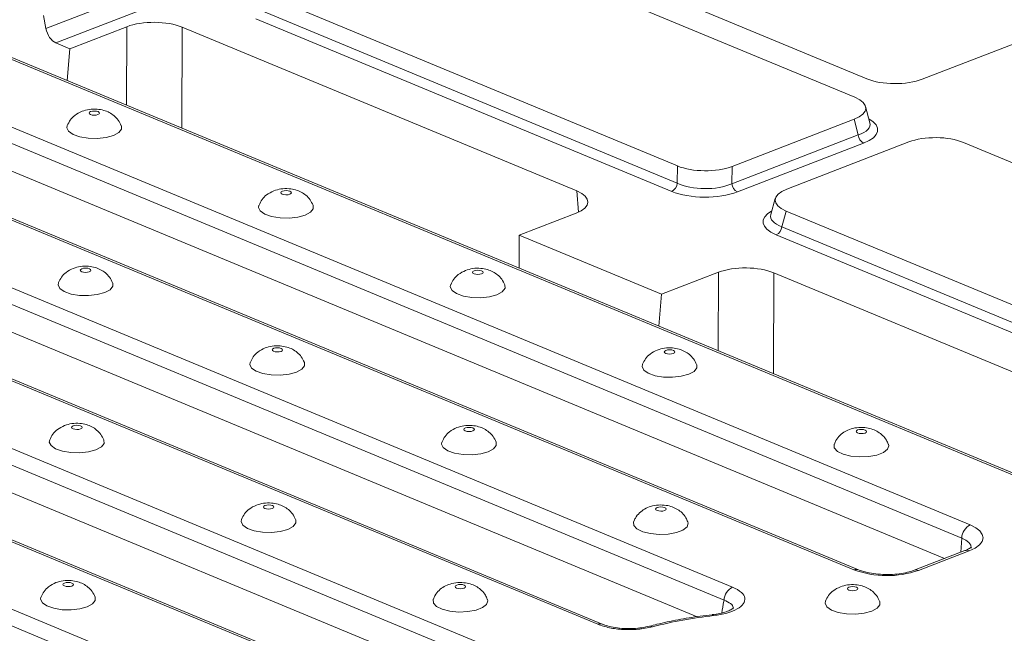
# Model space of a CAD drawing. Units: millimetres. Extents: x -986 to 11171, y -31 to 3696.
# Drawn here: x 3468 to 3647, y 1824 to 1936 of the extents above; entities that cross this region are included whole.
import ezdxf

# ---------------------------------------------------------------- set-up
doc = ezdxf.new("R2010")
doc.units = ezdxf.units.MM
doc.header["$LTSCALE"] = 10

msp = doc.modelspace()

# ---------------------------------------------------------------- linework, layer by layer
at = {"color": 7, "linetype": 'Continuous', "lineweight": 15}
for p, q in [((3472.763, 1934.042), (3711.865, 2026.477)), ((3713.749, 2023.902), (3474.573, 1931.439)), ((3550.275, 1954.675), (3622.012, 1924.908)), ((3619.826, 1921.541), (3544.962, 1952.605)), ((3512.708, 1940.136), (3587.572, 1909.072)), ((3511.923, 1937.298), (3587.551, 1905.917)), ((3472.763, 1934.042), (3472.317, 1936.438)), ((3586.538, 1904.446), (3510.911, 1935.826)), ((3487.455, 1934.377), (3477.122, 1930.382)), ((3487.416, 1920.116), (3487.455, 1934.377)), ((3497.542, 1934.289), (3497.492, 1915.935)), ((3569.28, 1904.523), (3497.542, 1934.289)), ((3632.099, 1924.821), (3654.64, 1933.535)), ((3656.135, 1849.754), (3461.757, 1930.409)), ((3656.949, 1849.77), (3462.571, 1930.425)), ((3477.122, 1930.382), (3474.573, 1931.439)), ((3477.122, 1930.382), (3476.631, 1924.591)), ((3446.423, 1924.481), (3640.8, 1843.826)), ((3639.263, 1841.443), (3444.886, 1922.097)), ((3622.584, 1916.927), (3621.797, 1919.866)), ((3597.519, 1908.986), (3619.689, 1917.557)), ((3620.453, 1914.705), (3619.689, 1917.557)), ((3619.683, 1835.662), (3425.305, 1916.317)), ((3620.497, 1835.678), (3426.119, 1916.333)), ((3636.136, 1837.72), (3444.543, 1917.219)), ((3597.498, 1905.831), (3620.453, 1914.705)), ((3621.43, 1913.216), (3598.475, 1904.342)), ((3629.651, 1913.423), (3607.481, 1904.853)), ((3714.462, 1882.273), (3639.598, 1913.337)), ((3587.551, 1905.917), (3587.572, 1909.072)), ((3597.519, 1908.986), (3597.498, 1905.831)), ((3416.719, 1907.589), (3597.6, 1832.535)), ((3596.063, 1830.151), (3415.182, 1905.205)), ((3569.577, 1900.666), (3569.28, 1904.523)), ((3605.376, 1903.146), (3604.567, 1900.219)), ((3591.192, 1827.152), (3415.362, 1900.11)), ((3558.808, 1896.487), (3569.141, 1900.482)), ((3607.344, 1900.868), (3606.559, 1898.03)), ((3607.344, 1900.868), (3682.208, 1869.804)), ((3573.11, 1825.77), (3398.974, 1898.026)), ((3573.923, 1825.786), (3399.788, 1898.041)), ((3606.559, 1898.03), (3682.187, 1866.649)), ((3558.779, 1890.504), (3558.808, 1896.487)), ((3584.708, 1885.74), (3558.808, 1896.487)), ((3681.174, 1865.178), (3605.547, 1896.558)), ((3377.818, 1894.513), (3563.597, 1817.426)), ((3562.06, 1815.042), (3376.281, 1892.129)), ((3595.042, 1889.735), (3584.708, 1885.74)), ((3595.002, 1875.474), (3595.042, 1889.735)), ((3605.128, 1889.648), (3605.078, 1871.294)), ((3676.866, 1859.881), (3605.128, 1889.648)), ((3546.779, 1807.478), (3352.401, 1888.133)), ((3547.593, 1807.494), (3353.215, 1888.149)), ((3561.556, 1810.231), (3376.099, 1887.184)), ((3584.708, 1885.74), (3584.218, 1879.949)), ((3337.067, 1882.205), (3531.444, 1801.55)), ((3529.907, 1799.167), (3335.53, 1879.821)), ((3639.263, 1841.443), (3639.082, 1838.858)), ((3639.859, 1839.159), (3630.643, 1835.596)), ((3640.639, 1839.123), (3631.423, 1835.561))]:
    msp.add_line(p, q, dxfattribs=at)
at = {"color": 7, "linetype": 'Continuous', "lineweight": 15, "flags": 128}
for points in [[(3482.226, 1918.392), (3482.438, 1918.515), (3482.516, 1918.662), (3482.448, 1918.809), (3482.244, 1918.936), (3481.936, 1919.022), (3481.57, 1919.054), (3481.202, 1919.028), (3480.888, 1918.948), (3480.675, 1918.825), (3480.597, 1918.678), (3480.665, 1918.531), (3480.869, 1918.404), (3481.177, 1918.318), (3481.544, 1918.286), (3481.912, 1918.312), (3482.226, 1918.392)], [(3476.612, 1916.391), (3476.549, 1916.013), (3476.864, 1915.365), (3477.687, 1914.791), (3478.929, 1914.354), (3480.454, 1914.101), (3482.097, 1914.06), (3483.681, 1914.234), (3485.033, 1914.605)], [(3485.033, 1914.605), (3486.008, 1915.134), (3486.499, 1915.761), (3486.484, 1916.353)], [(3517.092, 1903.925), (3517.304, 1904.048), (3517.382, 1904.194), (3517.314, 1904.342), (3517.11, 1904.469), (3516.802, 1904.555), (3516.436, 1904.587), (3516.068, 1904.561), (3515.754, 1904.48), (3515.541, 1904.358), (3515.463, 1904.211), (3515.531, 1904.063), (3515.735, 1903.937), (3516.043, 1903.851), (3516.409, 1903.819), (3516.778, 1903.845), (3517.092, 1903.925)], [(3511.478, 1901.924), (3511.415, 1901.545), (3511.73, 1900.897), (3512.553, 1900.324), (3513.795, 1899.887), (3515.32, 1899.634), (3516.963, 1899.592), (3518.547, 1899.767), (3519.899, 1900.138)], [(3519.899, 1900.138), (3520.874, 1900.666), (3521.365, 1901.294), (3521.35, 1901.886)], [(3480.64, 1889.833), (3480.852, 1889.956), (3480.93, 1890.102), (3480.862, 1890.25), (3480.658, 1890.377), (3480.35, 1890.463), (3479.984, 1890.495), (3479.616, 1890.469), (3479.302, 1890.388), (3479.089, 1890.266), (3479.011, 1890.119), (3479.079, 1889.971), (3479.283, 1889.845), (3479.591, 1889.759), (3479.957, 1889.727), (3480.326, 1889.753), (3480.64, 1889.833)], [(3551.958, 1889.458), (3552.17, 1889.581), (3552.248, 1889.727), (3552.18, 1889.875), (3551.976, 1890.001), (3551.668, 1890.087), (3551.302, 1890.12), (3550.934, 1890.094), (3550.62, 1890.013), (3550.407, 1889.89), (3550.329, 1889.744), (3550.397, 1889.596), (3550.601, 1889.47), (3550.909, 1889.384), (3551.275, 1889.351), (3551.643, 1889.377), (3551.958, 1889.458)], [(3475.026, 1887.832), (3474.963, 1887.453), (3475.278, 1886.805), (3476.101, 1886.232), (3477.343, 1885.795), (3478.868, 1885.542), (3480.511, 1885.5), (3482.095, 1885.675), (3483.447, 1886.046)], [(3483.447, 1886.046), (3484.422, 1886.574), (3484.913, 1887.202), (3484.898, 1887.794)], [(3546.344, 1887.457), (3546.281, 1887.078), (3546.596, 1886.43), (3547.419, 1885.856), (3548.66, 1885.42), (3550.185, 1885.167), (3551.829, 1885.125), (3553.413, 1885.3), (3554.765, 1885.671)], [(3554.765, 1885.671), (3555.74, 1886.199), (3556.231, 1886.827), (3556.216, 1887.419)], [(3515.506, 1875.366), (3515.718, 1875.489), (3515.796, 1875.635), (3515.728, 1875.783), (3515.524, 1875.909), (3515.216, 1875.995), (3514.85, 1876.028), (3514.482, 1876.002), (3514.168, 1875.921), (3513.955, 1875.798), (3513.877, 1875.652), (3513.945, 1875.504), (3514.149, 1875.378), (3514.457, 1875.292), (3514.823, 1875.259), (3515.191, 1875.285), (3515.506, 1875.366)], [(3586.823, 1874.991), (3587.036, 1875.114), (3587.114, 1875.26), (3587.046, 1875.408), (3586.842, 1875.534), (3586.534, 1875.62), (3586.168, 1875.653), (3585.8, 1875.627), (3585.485, 1875.546), (3585.273, 1875.423), (3585.195, 1875.277), (3585.263, 1875.129), (3585.467, 1875.003), (3585.775, 1874.917), (3586.141, 1874.884), (3586.509, 1874.91), (3586.823, 1874.991)], [(3509.892, 1873.365), (3509.829, 1872.986), (3510.144, 1872.338), (3510.967, 1871.764), (3512.208, 1871.328), (3513.733, 1871.075), (3515.377, 1871.033), (3516.961, 1871.208), (3518.313, 1871.579)], [(3518.313, 1871.579), (3519.288, 1872.107), (3519.779, 1872.735), (3519.764, 1873.327)], [(3581.21, 1872.99), (3581.147, 1872.611), (3581.462, 1871.963), (3582.285, 1871.389), (3583.526, 1870.952), (3585.051, 1870.699), (3586.695, 1870.658), (3588.279, 1870.832), (3589.631, 1871.204)], [(3589.631, 1871.204), (3590.606, 1871.732), (3591.097, 1872.36), (3591.082, 1872.951)], [(3479.053, 1861.274), (3479.266, 1861.397), (3479.344, 1861.543), (3479.276, 1861.691), (3479.072, 1861.817), (3478.764, 1861.903), (3478.398, 1861.936), (3478.03, 1861.91), (3477.715, 1861.829), (3477.503, 1861.706), (3477.425, 1861.56), (3477.493, 1861.412), (3477.697, 1861.286), (3478.005, 1861.2), (3478.371, 1861.167), (3478.739, 1861.193), (3479.053, 1861.274)], [(3550.371, 1860.899), (3550.584, 1861.022), (3550.662, 1861.168), (3550.594, 1861.316), (3550.39, 1861.442), (3550.082, 1861.528), (3549.716, 1861.561), (3549.347, 1861.535), (3549.033, 1861.454), (3548.821, 1861.331), (3548.743, 1861.185), (3548.811, 1861.037), (3549.015, 1860.911), (3549.323, 1860.825), (3549.689, 1860.792), (3550.057, 1860.818), (3550.371, 1860.899)], [(3620.351, 1861.079), (3620.139, 1860.956), (3620.061, 1860.809), (3620.129, 1860.662), (3620.333, 1860.535), (3620.641, 1860.449), (3621.007, 1860.417), (3621.375, 1860.443), (3621.689, 1860.524), (3621.902, 1860.646), (3621.98, 1860.793), (3621.912, 1860.941), (3621.708, 1861.067), (3621.4, 1861.153), (3621.034, 1861.185), (3620.665, 1861.159), (3620.351, 1861.079)], [(3473.44, 1859.273), (3473.377, 1858.894), (3473.692, 1858.246), (3474.515, 1857.672), (3475.756, 1857.236), (3477.281, 1856.983), (3478.925, 1856.941), (3480.509, 1857.116), (3481.861, 1857.487)], [(3481.861, 1857.487), (3482.836, 1858.015), (3483.327, 1858.643), (3483.312, 1859.235)], [(3544.758, 1858.897), (3544.694, 1858.519), (3545.01, 1857.871), (3545.833, 1857.297), (3547.074, 1856.86), (3548.599, 1856.607), (3550.243, 1856.566), (3551.827, 1856.74), (3553.179, 1857.112)], [(3553.179, 1857.112), (3554.154, 1857.64), (3554.645, 1858.268), (3554.63, 1858.859)], [(3616.075, 1858.52), (3616.058, 1858.474), (3616.103, 1857.815), (3616.68, 1857.195), (3617.727, 1856.683), (3619.129, 1856.333), (3620.735, 1856.184), (3622.371, 1856.252), (3623.86, 1856.528), (3625.039, 1856.984), (3625.783, 1857.57), (3626.009, 1858.223), (3625.949, 1858.482)], [(3513.919, 1846.807), (3514.132, 1846.93), (3514.21, 1847.076), (3514.142, 1847.224), (3513.938, 1847.35), (3513.63, 1847.436), (3513.264, 1847.469), (3512.895, 1847.443), (3512.581, 1847.362), (3512.369, 1847.239), (3512.291, 1847.093), (3512.359, 1846.945), (3512.563, 1846.819), (3512.871, 1846.733), (3513.237, 1846.7), (3513.605, 1846.726), (3513.919, 1846.807)], [(3583.899, 1846.987), (3583.687, 1846.864), (3583.609, 1846.717), (3583.677, 1846.57), (3583.881, 1846.443), (3584.189, 1846.357), (3584.555, 1846.325), (3584.923, 1846.351), (3585.237, 1846.432), (3585.45, 1846.554), (3585.528, 1846.701), (3585.46, 1846.849), (3585.256, 1846.975), (3584.948, 1847.061), (3584.582, 1847.093), (3584.213, 1847.067), (3583.899, 1846.987)], [(3508.306, 1844.805), (3508.242, 1844.427), (3508.558, 1843.779), (3509.381, 1843.205), (3510.622, 1842.768), (3512.147, 1842.515), (3513.791, 1842.474), (3515.375, 1842.648), (3516.727, 1843.02)], [(3516.727, 1843.02), (3517.702, 1843.548), (3518.193, 1844.176), (3518.178, 1844.767)], [(3579.623, 1844.428), (3579.606, 1844.382), (3579.651, 1843.723), (3580.228, 1843.103), (3581.275, 1842.591), (3582.677, 1842.241), (3584.283, 1842.092), (3585.919, 1842.16), (3587.408, 1842.436), (3588.587, 1842.892), (3589.331, 1843.478), (3589.557, 1844.131), (3589.497, 1844.39)], [(3640.8, 1843.826), (3641.815, 1843.313), (3642.563, 1842.732), (3643.014, 1842.104), (3643.151, 1841.454), (3642.969, 1840.806), (3642.475, 1840.187), (3641.689, 1839.618), (3640.639, 1839.123)], [(3641.005, 1839.613), (3641.01, 1839.68), (3640.908, 1840.163), (3640.573, 1840.629), (3640.018, 1841.062), (3639.263, 1841.443)], [(3477.467, 1832.715), (3477.68, 1832.838), (3477.758, 1832.984), (3477.69, 1833.132), (3477.486, 1833.258), (3477.178, 1833.344), (3476.812, 1833.377), (3476.443, 1833.351), (3476.129, 1833.27), (3475.917, 1833.147), (3475.839, 1833.001), (3475.907, 1832.853), (3476.111, 1832.727), (3476.419, 1832.641), (3476.785, 1832.608), (3477.153, 1832.634), (3477.467, 1832.715)], [(3547.447, 1832.895), (3547.235, 1832.772), (3547.157, 1832.625), (3547.225, 1832.478), (3547.429, 1832.351), (3547.737, 1832.265), (3548.103, 1832.233), (3548.471, 1832.259), (3548.785, 1832.34), (3548.998, 1832.462), (3549.076, 1832.609), (3549.008, 1832.757), (3548.804, 1832.883), (3548.496, 1832.969), (3548.129, 1833.001), (3547.761, 1832.975), (3547.447, 1832.895)], [(3620.103, 1831.964), (3620.315, 1832.087), (3620.394, 1832.234), (3620.326, 1832.381), (3620.122, 1832.508), (3619.814, 1832.594), (3619.447, 1832.626), (3619.079, 1832.6), (3618.765, 1832.52), (3618.553, 1832.397), (3618.475, 1832.25), (3618.543, 1832.103), (3618.747, 1831.976), (3619.055, 1831.89), (3619.421, 1831.858), (3619.789, 1831.884), (3620.103, 1831.964)], [(3471.854, 1830.713), (3471.79, 1830.335), (3472.106, 1829.687), (3472.929, 1829.113), (3474.17, 1828.676), (3475.695, 1828.423), (3477.339, 1828.382), (3478.923, 1828.556), (3480.275, 1828.928)], [(3480.275, 1828.928), (3481.25, 1829.456), (3481.741, 1830.084), (3481.726, 1830.675)], [(3543.171, 1830.336), (3543.154, 1830.29), (3543.199, 1829.631), (3543.776, 1829.011), (3544.823, 1828.499), (3546.225, 1828.149), (3547.831, 1828), (3549.467, 1828.068), (3550.956, 1828.344), (3552.135, 1828.8), (3552.878, 1829.386), (3553.105, 1830.039), (3553.045, 1830.298)], [(3614.49, 1829.963), (3614.426, 1829.585), (3614.742, 1828.937), (3615.565, 1828.363), (3616.806, 1827.926), (3618.331, 1827.673), (3619.975, 1827.632), (3621.558, 1827.806), (3622.911, 1828.177)], [(3622.911, 1828.177), (3623.886, 1828.706), (3624.377, 1829.333), (3624.362, 1829.925)]]:
    msp.add_lwpolyline(points, dxfattribs=at)
at = {"color": 7, "linetype": 'Continuous', "lineweight": 15}
for centre, radius, start, end in [((3622.327, 1914.87), 1.881, 185.03127, 241.51888), ((3585.702, 1906.105), 1.859, 296.7501, 354.18938), ((3599.372, 1905.996), 1.881, 185.03127, 241.51888), ((3604.71, 1898.218), 1.859, 296.7501, 354.18938), ((3642.078, 1841.315), 2.818, 116.97092, 177.4097), ((3640.205, 1838.18), 1.038, 65.31729, 109.49734), ((3620.11, 1834.664), 1.086, 69.58911, 113.14691), ((3625.698, 1852.369), 17.757, 250.19753, 288.80947), ((3630.99, 1834.616), 1.039, 65.32777, 109.20724), ((3598.878, 1830.023), 2.818, 116.97092, 177.4097), ((3602.665, 1749.492), 78.318, 96.22845, 104.4984), ((3593.913, 1827.234), 0.279, 23.87807, 88.46754), ((3573.535, 1824.802), 1.057, 67.26448, 113.72139), ((3582.657, 1824.737), 0.703, 55.24805, 102.54588)]:
    msp.add_arc(centre, radius, start, end, dxfattribs=at)
for centre, major_axis, ratio, start_param, end_param in [((3492.429, 1932.302), (7.143, -0.027), 0.4017067, 0.7744857, 2.342543), ((3474.69, 1934.099), (-0.867, 2.725), 0.6595248, 1.3843075, 2.6333533), ((3627.125, 1926.896), (7.143, -0.027), 0.4017067, 3.9160784, 5.4841356), ((3614.475, 1919.595), (7.361, -0.03), 0.3887085, 5.5011256, 7.0417637), ((3615.172, 1915.662), (8.834, -0.036), 0.3887085, 5.5011256, 6.8972664), ((3615.177, 1916.971), (7.445, -0.403), 0.3838809, 5.5204573, 6.4079071), ((3634.552, 1911.264), (7.143, -0.024), 0.4128719, 0.7877154, 2.3283535), ((3592.618, 1911.145), (7.143, -0.024), 0.4128719, 3.9293081, 5.4699462), ((3592.599, 1908.242), (7.143, -0.018), 0.4620382, 3.9287288, 5.4693669), ((3612.695, 1902.815), (7.361, -0.03), 0.3887085, 2.359533, 3.9001711), ((3564.139, 1902.546), (7.162, -0.027), 0.3995128, 5.4869673, 7.0550246), ((3592.594, 1906.933), (8.571, -0.029), 0.4128719, 3.9293081, 5.4699462), ((3611.968, 1898.894), (8.834, -0.036), 0.3887085, 2.5277161, 3.9001711), ((3611.973, 1900.203), (7.448, 0.34), 0.3829157, 3.0173012, 3.8812698), ((3600.015, 1887.66), (7.143, -0.027), 0.4017067, 0.7744857, 2.342543)]:
    msp.add_ellipse(centre, major_axis=major_axis, ratio=ratio, start_param=start_param, end_param=end_param, dxfattribs=at)
for points, knots in [([(3486.465, 1916.387), (3486.297, 1916.737), (3485.969, 1917.417), (3485.189, 1918.216), (3484.294, 1918.812), (3483.256, 1919.221), (3482.019, 1919.438), (3480.644, 1919.421), (3479.755, 1919.149), (3479.328, 1919.018)], [0, 0, 0, 0, 0.1372901, 0.2676766, 0.3927507, 0.5210482, 0.6666122, 0.8399454, 1, 1, 1, 1]), ([(3479.328, 1919.018), (3478.87, 1918.795), (3478.059, 1918.399), (3477.14, 1917.465), (3476.808, 1916.764), (3476.645, 1916.421)], [0, 0, 0, 0, 0.39857151, 0.70555537, 1, 1, 1, 1]), ([(3521.331, 1901.92), (3521.163, 1902.269), (3520.835, 1902.95), (3520.055, 1903.749), (3519.16, 1904.345), (3518.122, 1904.754), (3516.885, 1904.971), (3515.51, 1904.954), (3514.621, 1904.682), (3514.193, 1904.551)], [0, 0, 0, 0, 0.13729009, 0.26767661, 0.39275071, 0.5210482, 0.66661216, 0.83994539, 1, 1, 1, 1]), ([(3514.193, 1904.551), (3513.735, 1904.327), (3512.925, 1903.932), (3512.006, 1902.997), (3511.674, 1902.297), (3511.511, 1901.954)], [0, 0, 0, 0, 0.39857151, 0.70555537, 1, 1, 1, 1]), ([(3484.879, 1887.828), (3484.71, 1888.177), (3484.383, 1888.858), (3483.603, 1889.657), (3482.708, 1890.253), (3481.67, 1890.662), (3480.433, 1890.879), (3479.058, 1890.862), (3478.169, 1890.59), (3477.741, 1890.459)], [0, 0, 0, 0, 0.13729009, 0.26767661, 0.39275071, 0.5210482, 0.66661216, 0.83994539, 1, 1, 1, 1]), ([(3477.741, 1890.459), (3477.283, 1890.235), (3476.473, 1889.84), (3475.554, 1888.905), (3475.222, 1888.205), (3475.059, 1887.862)], [0, 0, 0, 0, 0.39857151, 0.70555537, 1, 1, 1, 1]), ([(3549.059, 1890.084), (3548.601, 1889.86), (3547.791, 1889.465), (3546.872, 1888.53), (3546.54, 1887.829), (3546.377, 1887.486)], [0, 0, 0, 0, 0.39857151, 0.70555537, 1, 1, 1, 1]), ([(3556.197, 1887.453), (3556.028, 1887.802), (3555.7, 1888.483), (3554.921, 1889.282), (3554.026, 1889.878), (3552.988, 1890.287), (3551.751, 1890.504), (3550.376, 1890.487), (3549.486, 1890.215), (3549.059, 1890.084)], [0, 0, 0, 0, 0.1372901, 0.2676766, 0.3927507, 0.5210482, 0.6666122, 0.8399454, 1, 1, 1, 1]), ([(3519.745, 1873.361), (3519.576, 1873.71), (3519.248, 1874.391), (3518.469, 1875.19), (3517.574, 1875.786), (3516.536, 1876.195), (3515.299, 1876.412), (3513.924, 1876.395), (3513.034, 1876.123), (3512.607, 1875.992)], [0, 0, 0, 0, 0.1372901, 0.2676766, 0.3927507, 0.5210482, 0.6666122, 0.8399454, 1, 1, 1, 1]), ([(3512.607, 1875.992), (3512.149, 1875.768), (3511.339, 1875.373), (3510.42, 1874.438), (3510.088, 1873.737), (3509.925, 1873.394)], [0, 0, 0, 0, 0.3985715, 0.7055554, 1, 1, 1, 1]), ([(3583.925, 1875.617), (3583.467, 1875.393), (3582.656, 1874.997), (3581.738, 1874.063), (3581.406, 1873.362), (3581.243, 1873.019)], [0, 0, 0, 0, 0.39857151, 0.70555537, 1, 1, 1, 1]), ([(3591.063, 1872.986), (3590.894, 1873.335), (3590.566, 1874.016), (3589.787, 1874.815), (3588.892, 1875.411), (3587.854, 1875.819), (3586.617, 1876.037), (3585.242, 1876.02), (3584.352, 1875.747), (3583.925, 1875.617)], [0, 0, 0, 0, 0.1372901, 0.2676766, 0.3927507, 0.5210482, 0.6666122, 0.8399454, 1, 1, 1, 1]), ([(3476.155, 1861.9), (3475.697, 1861.676), (3474.887, 1861.281), (3473.968, 1860.346), (3473.636, 1859.645), (3473.473, 1859.302)], [0, 0, 0, 0, 0.39857151, 0.70555537, 1, 1, 1, 1]), ([(3483.293, 1859.269), (3483.124, 1859.618), (3482.796, 1860.299), (3482.017, 1861.098), (3481.122, 1861.694), (3480.084, 1862.103), (3478.847, 1862.32), (3477.472, 1862.303), (3476.582, 1862.031), (3476.155, 1861.9)], [0, 0, 0, 0, 0.1372901, 0.2676766, 0.3927507, 0.5210482, 0.6666122, 0.8399454, 1, 1, 1, 1]), ([(3554.611, 1858.894), (3554.442, 1859.243), (3554.114, 1859.924), (3553.335, 1860.723), (3552.44, 1861.319), (3551.402, 1861.727), (3550.165, 1861.945), (3548.79, 1861.928), (3547.9, 1861.655), (3547.473, 1861.525)], [0, 0, 0, 0, 0.1372901, 0.2676766, 0.3927507, 0.5210482, 0.6666122, 0.8399454, 1, 1, 1, 1]), ([(3547.473, 1861.525), (3547.015, 1861.301), (3546.204, 1860.905), (3545.286, 1859.971), (3544.954, 1859.27), (3544.791, 1858.927)], [0, 0, 0, 0, 0.39857151, 0.70555537, 1, 1, 1, 1]), ([(3625.904, 1858.486), (3625.808, 1858.735), (3625.578, 1859.335), (3624.919, 1860.103), (3624.068, 1860.77), (3623.08, 1861.236), (3621.914, 1861.524), (3620.553, 1861.582), (3619.219, 1861.348), (3618.056, 1860.852), (3617.109, 1860.133), (3616.424, 1859.344), (3616.207, 1858.741), (3616.131, 1858.529)], [0, 0, 0, 0, 0.0646539, 0.1560045, 0.2422527, 0.3284526, 0.4228352, 0.5358954, 0.6552796, 0.7511504, 0.8446671, 0.9453675, 1, 1, 1, 1]), ([(3518.158, 1844.802), (3517.99, 1845.151), (3517.662, 1845.832), (3516.883, 1846.631), (3515.988, 1847.227), (3514.95, 1847.635), (3513.713, 1847.853), (3512.338, 1847.836), (3511.448, 1847.563), (3511.021, 1847.433)], [0, 0, 0, 0, 0.1372901, 0.2676766, 0.3927507, 0.5210482, 0.6666122, 0.8399454, 1, 1, 1, 1]), ([(3511.021, 1847.433), (3510.563, 1847.209), (3509.752, 1846.813), (3508.834, 1845.879), (3508.502, 1845.178), (3508.339, 1844.835)], [0, 0, 0, 0, 0.3985715, 0.7055554, 1, 1, 1, 1]), ([(3589.452, 1844.394), (3589.356, 1844.643), (3589.126, 1845.243), (3588.467, 1846.011), (3587.616, 1846.678), (3586.628, 1847.144), (3585.462, 1847.432), (3584.101, 1847.49), (3582.767, 1847.256), (3581.604, 1846.76), (3580.657, 1846.041), (3579.972, 1845.252), (3579.755, 1844.649), (3579.679, 1844.437)], [0, 0, 0, 0, 0.06465387, 0.15600447, 0.24225268, 0.32845263, 0.42283522, 0.53589538, 0.65527956, 0.75115044, 0.84466714, 0.94536747, 1, 1, 1, 1]), ([(3641.053, 1839.83), (3641.056, 1839.835), (3641.066, 1839.848), (3640.729, 1839.537), (3640.16, 1839.29), (3639.859, 1839.159)], [0, 0, 0, 0, 0.2098721, 0.5820689, 1, 1, 1, 1]), ([(3630.643, 1835.596), (3630.446, 1835.525), (3629.882, 1835.323), (3628.696, 1835.046), (3627.096, 1834.843), (3625.361, 1834.792), (3623.629, 1834.905), (3622.046, 1835.17), (3621.036, 1835.463), (3620.589, 1835.641), (3620.497, 1835.678)], [0, 0, 0, 0, 0.0765859, 0.2182154, 0.364553, 0.5143377, 0.6653112, 0.8151745, 0.961657, 1, 1, 1, 1]), ([(3474.569, 1833.341), (3474.111, 1833.117), (3473.3, 1832.721), (3472.382, 1831.787), (3472.05, 1831.086), (3471.887, 1830.743)], [0, 0, 0, 0, 0.39857151, 0.70555537, 1, 1, 1, 1]), ([(3481.706, 1830.71), (3481.538, 1831.059), (3481.21, 1831.74), (3480.431, 1832.539), (3479.536, 1833.135), (3478.497, 1833.543), (3477.261, 1833.761), (3475.886, 1833.744), (3474.996, 1833.471), (3474.569, 1833.341)], [0, 0, 0, 0, 0.1372901, 0.2676766, 0.3927507, 0.5210482, 0.6666122, 0.8399454, 1, 1, 1, 1]), ([(3553, 1830.302), (3552.904, 1830.551), (3552.674, 1831.151), (3552.015, 1831.919), (3551.164, 1832.586), (3550.176, 1833.052), (3549.01, 1833.34), (3547.649, 1833.398), (3546.315, 1833.164), (3545.152, 1832.668), (3544.205, 1831.949), (3543.52, 1831.16), (3543.303, 1830.557), (3543.227, 1830.345)], [0, 0, 0, 0, 0.06465387, 0.15600447, 0.24225268, 0.32845263, 0.42283522, 0.53589538, 0.65527956, 0.75115044, 0.84466714, 0.94536747, 1, 1, 1, 1]), ([(3597.6, 1832.535), (3598.209, 1832.222), (3599.36, 1831.63), (3599.962, 1830.538), (3599.702, 1829.48), (3598.549, 1828.516), (3596.659, 1827.737), (3594.998, 1827.477), (3594.168, 1827.347)], [0, 0, 0, 0, 0.1819221, 0.3438992, 0.505977, 0.6695701, 0.8348196, 1, 1, 1, 1]), ([(3617.205, 1832.59), (3616.747, 1832.367), (3615.936, 1831.971), (3615.018, 1831.037), (3614.685, 1830.336), (3614.523, 1829.993)], [0, 0, 0, 0, 0.3985715, 0.7055554, 1, 1, 1, 1]), ([(3624.342, 1829.959), (3624.174, 1830.309), (3623.846, 1830.989), (3623.067, 1831.788), (3622.172, 1832.384), (3621.133, 1832.793), (3619.896, 1833.01), (3618.522, 1832.993), (3617.632, 1832.721), (3617.205, 1832.59)], [0, 0, 0, 0, 0.1372901, 0.2676766, 0.3927507, 0.5210482, 0.6666122, 0.8399454, 1, 1, 1, 1]), ([(3595.631, 1827.826), (3595.762, 1828.531), (3595.905, 1829.306), (3596.05, 1830.081), (3596.063, 1830.151)], [0, 0, 0, 0, 0.90978975, 1, 1, 1, 1]), ([(3597.627, 1828.533), (3597.664, 1828.635), (3597.791, 1828.984), (3597.332, 1829.587), (3596.503, 1829.955), (3596.063, 1830.151)], [0, 0, 0, 0, 0.1618843, 0.5557696, 1, 1, 1, 1]), ([(3597.767, 1828.736), (3597.76, 1828.727), (3597.745, 1828.705), (3597.32, 1828.394), (3596.5, 1828.046), (3595.342, 1827.712), (3594.397, 1827.582), (3593.915, 1827.516)], [0, 0, 0, 0, 0.1434316, 0.3353473, 0.5489769, 0.7704979, 1, 1, 1, 1]), ([(3593.92, 1827.513), (3593.189, 1827.425), (3591.068, 1827.17), (3587.664, 1826.611), (3584.619, 1825.967), (3582.947, 1825.538), (3582.504, 1825.424)], [0, 0, 0, 0, 0.18201337, 0.5282564, 0.87513416, 1, 1, 1, 1]), ([(3583.058, 1825.315), (3582.185, 1825.136), (3580.526, 1824.795), (3577.734, 1824.776), (3575.14, 1825.076), (3573.786, 1825.539), (3573.11, 1825.77)], [0, 0, 0, 0, 0.2698692, 0.5127819, 0.7564077, 1, 1, 1, 1]), ([(3582.506, 1825.424), (3582.059, 1825.323), (3581.157, 1825.119), (3579.548, 1824.974), (3577.87, 1824.977), (3576.247, 1825.145), (3574.865, 1825.432), (3574.23, 1825.68), (3573.948, 1825.79)], [0, 0, 0, 0, 0.16716961, 0.33694477, 0.51247885, 0.68768661, 0.86118791, 1, 1, 1, 1])]:
    msp.add_open_spline(points, degree=3, knots=knots, dxfattribs=at)

doc.saveas('drawing.dxf')
